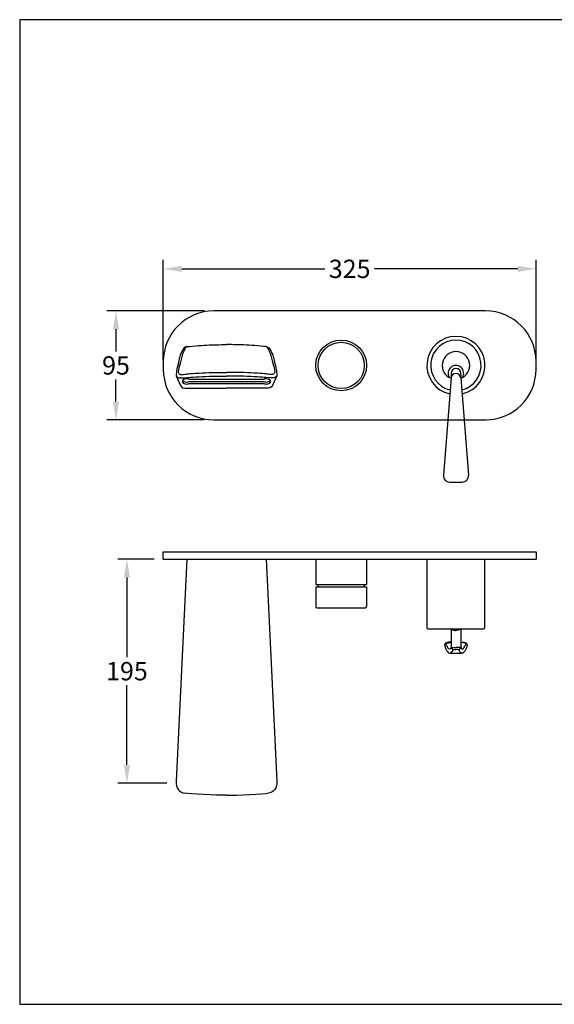
# Model space of a CAD drawing. Units: millimetres. Extents: x 0 to 1214, y 0 to 859.
# Drawn here: x 0 to 466, y 0 to 859 of the extents above; entities that cross this region are included whole.
import ezdxf

# ---------------------------------------------------------------- set-up
doc = ezdxf.new("R2010")
doc.units = ezdxf.units.MM
doc.header["$MEASUREMENT"] = 0
doc.layers.add('Default', color=7, linetype='Continuous', lineweight=30, true_color=0x000000)
doc.layers.add('Drawing Frame', color=7, linetype='Continuous', lineweight=30, true_color=0x000000)
doc.layers.add('Dimensions - mm', color=5, linetype='Continuous', true_color=0x0000ff)
doc.styles.add('Arial', font='txt')
doc.dimstyles.new('Default mm Sink', dxfattribs={"dimscale": 16, "dimtxt": 1, "dimasz": 1, "dimexe": 0.5, "dimexo": 0.5, "dimgap": 0.25, "dimtad": 0, "dimtih": 1, "dimtoh": 1, "dimdec": 0, "dimzin": 1, "dimdsep": 46, "dimtxsty": 'Arial', "dimcen": 0.5, "dimadec": 0, "dimazin": 0, "dimtfac": 1, "dimtdec": 4, "dimtix": 1, "dimtmove": 1, "dimatfit": 3, "dimfxl": 0, "dimtolj": 1, "dimtzin": 1, "dimarcsym": 0})

# ---------------------------------------------------------------- blocks, each defined once
blk = doc.blocks.new('*D2')
at = {"layer": 'Defpoints', "color": 0}
for p in [(169.25, 604.6), (83.98, 509.6), (169.25, 509.6)]:
    blk.add_point(p, dxfattribs=at)
at = {"layer": 'Dimensions - mm', "color": 0, "lineweight": -2}
for p, q in [((161.25, 604.6), (75.98, 604.6)), ((83.98, 588.6), (83.98, 569.27)), ((83.98, 525.6), (83.98, 544.94)), ((161.25, 509.6), (75.98, 509.6))]:
    blk.add_line(p, q, dxfattribs=at)
at = {"layer": 'Dimensions - mm', "color": 0}
for points in [[(86.64, 588.6), (81.31, 588.6), (83.98, 604.6)], [(81.31, 525.6), (86.64, 525.6), (83.98, 509.6)]]:
    blk.add_solid(points, dxfattribs=at)
at = {"layer": 'Dimensions - mm', "color": 0, "insert": (83.98, 557.1), "char_height": 16, "attachment_point": 5, "style": 'Arial'}
blk.add_mtext('\\A1;95', dxfattribs=at)
blk = doc.blocks.new('*D3')
at = {"layer": 'Defpoints', "color": 0}
for p in [(450.25, 641.3), (125.25, 553.6), (450.25, 553.6)]:
    blk.add_point(p, dxfattribs=at)
at = {"layer": 'Dimensions - mm', "color": 0, "lineweight": -2}
for p, q in [((125.25, 561.6), (125.25, 649.3)), ((450.25, 561.6), (450.25, 649.3)), ((141.25, 641.3), (266.05, 641.3)), ((434.25, 641.3), (309.46, 641.3))]:
    blk.add_line(p, q, dxfattribs=at)
at = {"layer": 'Dimensions - mm', "color": 0}
for points in [[(141.25, 643.97), (141.25, 638.64), (125.25, 641.3)], [(434.25, 638.64), (434.25, 643.97), (450.25, 641.3)]]:
    blk.add_solid(points, dxfattribs=at)
at = {"layer": 'Dimensions - mm', "color": 0, "insert": (287.75, 641.3), "char_height": 16, "attachment_point": 5, "style": 'Arial'}
blk.add_mtext('\\A1;325', dxfattribs=at)
blk = doc.blocks.new('*D4')
at = {"layer": 'Defpoints', "color": 0}
for p in [(125.25, 388.19), (93.52, 192.78), (136.41, 192.78)]:
    blk.add_point(p, dxfattribs=at)
at = {"layer": 'Dimensions - mm', "color": 0, "lineweight": -2}
for p, q in [((117.25, 388.19), (85.52, 388.19)), ((93.52, 372.19), (93.52, 302.65)), ((93.52, 208.78), (93.52, 278.32)), ((128.41, 192.78), (85.52, 192.78))]:
    blk.add_line(p, q, dxfattribs=at)
at = {"layer": 'Dimensions - mm', "color": 0}
for points in [[(96.19, 372.19), (90.85, 372.19), (93.52, 388.19)], [(90.85, 208.78), (96.19, 208.78), (93.52, 192.78)]]:
    blk.add_solid(points, dxfattribs=at)
at = {"layer": 'Dimensions - mm', "color": 0, "insert": (93.52, 290.48), "char_height": 16, "attachment_point": 5, "style": 'Arial'}
blk.add_mtext('\\A1;195', dxfattribs=at)

msp = doc.modelspace()

# ---------------------------------------------------------------- linework, layer by layer
at = {"layer": 'Default'}
for p, q in [((406.25, 604.6), (169.25, 604.6)), ((125.25, 560.6), (125.25, 553.6)), ((450.25, 553.6), (450.25, 560.6)), ((376.15, 550.19), (376.15, 546.09)), ((384.64, 550.19), (384.64, 546.09)), ((136.57, 548.01), (140.23, 539.61)), ((224.12, 548.01), (220.46, 539.61)), ((376.17, 546.25), (369.46, 461.39)), ((384.63, 546.23), (391.33, 461.39)), ((145.62, 537.18), (180.34, 537.18)), ((215.07, 537.18), (180.34, 537.18)), ((169.25, 509.6), (406.25, 509.6)), ((375.01, 455.37), (385.78, 455.37)), ((125.25, 394.69), (450.25, 394.69)), ((125.25, 388.19), (125.25, 394.69)), ((125.25, 388.19), (450.25, 388.19)), ((145.62, 388.19), (136.41, 194.52)), ((215.07, 388.19), (224.28, 194.52)), ((258.21, 388.19), (258.21, 366.05)), ((302.52, 388.19), (302.52, 366.05)), ((355.05, 388.19), (355.05, 328.26)), ((405.74, 328.26), (405.74, 388.19)), ((450.25, 394.69), (450.25, 388.19)), ((258.21, 366.05), (302.52, 366.05)), ((258.21, 364.16), (302.52, 364.16)), ((258.21, 364.16), (258.21, 346.76)), ((260.21, 366.05), (260.21, 364.16)), ((300.52, 366.05), (300.52, 364.16)), ((302.52, 364.16), (302.52, 346.76)), ((259.21, 345.76), (301.52, 345.76)), ((356.05, 327.26), (404.74, 327.26)), ((376.15, 311.01), (377.79, 308.83)), ((384.64, 311.01), (383, 308.83)), ((374.88, 306.09), (385.91, 306.09))]:
    msp.add_line(p, q, dxfattribs=at)
for points in [[(376.15, 327.26), (376.15, 311.01), (380.4, 311.01)], [(384.64, 327.26), (384.64, 311.01), (380.4, 311.01)]]:
    msp.add_lwpolyline(points, dxfattribs=at)
for radius in [22.15, 20.15]:
    msp.add_circle((280.36, 557.1), radius, dxfattribs=at)
for centre, radius, start, end in [((169.25, 560.6), 44, 90, 180), ((406.25, 560.6), 44, 0, 90), ((380.4, 557.1), 25.35, 282.16504, 257.83496), ((380.4, 557.1), 21.98, 283.33936, 256.66064), ((380.4, 557.1), 12.01, 290.77635, 249.22365), ((169.25, 553.6), 44, 180, 270), ((380.4, 550.23), 6.79, 326.91121, 213.08879), ((380.4, 550.19), 4.24, 0, 180), ((380.4, 545.92), 4.24, 4.13465, 175.86535), ((406.25, 553.6), 44, 270, 0), ((375.01, 460.94), 5.57, 175.44009, 270.00001), ((385.78, 460.94), 5.57, 269.99999, 4.55991), ((259.21, 346.76), 1, 180, 270), ((301.52, 346.76), 1, 270, 0), ((356.05, 328.26), 1, 180, 270), ((404.74, 328.26), 1, 270, 0), ((388.18, 313.41), 2, 360, 74.86101)]:
    msp.add_arc(centre, radius, start, end, dxfattribs=at)
at = {"layer": 'Default', "extrusion": (0, 0, -1)}
msp.add_arc((-372.61, 313.41), 2, 360, 74.86101, dxfattribs=at)
at = {"layer": 'Default'}
for points, degree in [([(145.62, 573.49), (143.91, 573.14), (141.03, 569.58), (138.99, 562.85), (137.8, 557.1), (136.38, 550.08), (136.38, 549.32), (136.38, 548.82)], 3), ([(145.62, 573.49), (142.96, 570.47), (141.41, 564.7), (138.81, 555.2), (138.19, 551.79), (138.19, 550.48), (139.16, 549.51), (141.33, 549), (144.16, 549.47), (147.49, 549.86), (158.88, 550.63), (170.97, 550.98), (178.21, 551.02), (180.34, 551.02)], 3), ([(145.62, 573.49), (152.38, 574.15), (167.12, 575.2), (173.73, 575.2), (180.34, 575.2)], 3), ([(215.07, 573.49), (208.3, 574.15), (193.57, 575.2), (186.96, 575.2), (180.34, 575.2)], 3), ([(215.07, 573.49), (217.73, 570.47), (219.28, 564.7), (221.88, 555.2), (222.5, 551.79), (222.5, 550.48), (221.53, 549.51), (219.36, 549), (216.53, 549.47), (213.2, 549.86), (201.81, 550.63), (189.72, 550.98), (182.48, 551.02), (180.34, 551.02)], 3), ([(215.07, 573.49), (216.78, 573.14), (219.66, 569.58), (221.7, 562.85), (222.89, 557.1), (224.31, 550.08), (224.31, 549.32), (224.31, 548.82)], 3), ([(136.38, 548.82), (136.61, 546.68), (140.14, 545.95), (145.5, 546.48), (152.67, 546.96), (165.59, 547.72), (172.71, 547.72), (180.34, 547.72)], 3), ([(180.34, 544.73), (150.38, 544.73), (147.96, 544.73), (147.6, 545.17), (146.74, 545.47), (144.14, 545.32), (142.01, 544.33), (141.58, 542.98), (142.34, 541.71), (144.25, 540.77), (146.51, 540.87), (147.8, 541.38), (150.73, 541.38), (164.1, 541.38), (176.61, 541.38), (180.34, 541.38)], 3), ([(224.31, 548.82), (224.08, 546.68), (220.55, 545.95), (215.19, 546.48), (208.02, 546.96), (195.1, 547.72), (187.98, 547.72), (180.34, 547.72)], 3), ([(180.34, 541.38), (184.08, 541.38), (196.59, 541.38), (209.96, 541.38), (212.89, 541.38), (214.18, 540.87), (216.44, 540.77), (218.35, 541.71), (219.11, 542.98), (218.68, 544.33), (216.55, 545.32), (213.95, 545.47), (213.09, 545.17), (212.73, 544.73), (210.31, 544.73), (180.34, 544.73)], 3), ([(140.23, 539.61), (141.04, 537.67), (143.22, 537.18), (145.62, 537.18)], 3), ([(220.46, 539.61), (219.65, 537.67), (217.47, 537.18), (215.07, 537.18)], 3), ([(376.15, 327.26), (378.25, 326.05), (380.4, 326.05)], 2), ([(384.64, 327.26), (382.54, 326.05), (380.4, 326.05)], 2), ([(370.61, 313.41), (370.61, 312.48), (371.26, 310.18), (372.74, 307.67), (374.14, 306.29), (374.44, 306.17), (374.88, 306.09)], 3), ([(376.15, 311.01), (375.48, 309.92), (374.46, 309.62), (373.62, 310.18), (373.09, 311.47), (371.94, 313.43), (371.64, 314.27), (372.65, 314.93), (373.93, 315.31), (375.5, 315.44), (376.15, 315.44)], 3), ([(376.15, 315.91), (373.94, 315.79), (372.88, 315.56), (372.09, 315.34)], 3), ([(384.64, 315.91), (386.85, 315.79), (387.92, 315.56), (388.7, 315.34)], 3), ([(384.64, 311.01), (385.32, 309.92), (386.33, 309.62), (387.17, 310.18), (387.71, 311.47), (388.85, 313.43), (389.16, 314.27), (388.14, 314.93), (386.87, 315.31), (385.29, 315.44), (384.64, 315.44)], 3), ([(390.18, 313.41), (390.18, 312.48), (389.53, 310.18), (388.05, 307.67), (386.65, 306.29), (386.36, 306.17), (385.91, 306.09)], 3), ([(136.41, 194.52), (136.11, 188.75), (138.68, 184.94), (144.22, 183.99)], 3), ([(224.28, 194.52), (224.58, 188.75), (222.01, 184.94), (216.47, 183.99)], 3), ([(180.34, 182.23), (172.28, 182.23), (147.19, 183.48), (144.22, 183.99)], 3), ([(180.34, 182.23), (188.41, 182.23), (213.5, 183.48), (216.47, 183.99)], 3)]:
    msp.add_open_spline(points, degree=degree, dxfattribs=at)
for points, knots in [([(142.07, 544.03), (142.19, 543.86), (142.71, 543.3), (144.25, 542.55), (146.51, 542.65), (147.8, 543.16), (150.73, 543.16), (164.1, 543.16), (176.61, 543.16), (180.34, 543.16)], [120.55721, 120.55721, 120.55721, 120.55721, 123.135753, 129.292541, 135.449329, 141.606116, 147.762904, 153.919692, 160.076479, 160.076479, 160.076479, 160.076479]), ([(180.34, 543.16), (184.08, 543.16), (196.59, 543.16), (209.96, 543.16), (212.89, 543.16), (214.18, 542.65), (216.44, 542.55), (217.98, 543.3), (218.5, 543.86), (218.62, 544.03)], [0, 0, 0, 0, 6.156788, 12.313575, 18.470363, 24.627151, 30.783938, 36.940726, 39.519269, 39.519269, 39.519269, 39.519269]), ([(374.88, 306.09), (375.03, 306.09), (375.66, 306.2), (377.05, 307.22), (377.72, 308.71), (377.98, 309.28), (379.3, 309.27), (380.4, 309.27)], [15.641458, 15.641458, 15.641458, 15.641458, 16.329699, 18.662513, 20.995327, 23.328141, 25.251486, 25.251486, 25.251486, 25.251486]), ([(385.91, 306.09), (385.77, 306.09), (385.13, 306.2), (383.74, 307.22), (383.07, 308.71), (382.81, 309.28), (381.49, 309.27), (380.4, 309.27)], [15.641458, 15.641458, 15.641458, 15.641458, 16.329699, 18.662513, 20.995327, 23.328141, 25.251486, 25.251486, 25.251486, 25.251486])]:
    msp.add_open_spline(points, degree=3, knots=knots, dxfattribs=at)
at = {"layer": 'Drawing Frame'}
msp.add_lwpolyline([(0, 0), (1214.25, 0), (1214.25, 858.56), (0, 858.56), (0, 0)], dxfattribs=at)

# ---------------------------------------------------------------- dimensions: what is measured, and where the dimension line sits
at = {"layer": 'Dimensions - mm'}
dim = msp.add_linear_dim(base=(450.25, 641.3), p1=(125.25, 553.6), p2=(450.25, 553.6), dimstyle='Default mm Sink', dxfattribs=at)
dim.commit()
dim.dimension.update_dxf_attribs({"geometry": '*D3', "text_midpoint": (287.75, 641.3)})
for base, p1, p2, picture, middle in [((83.98, 509.6), (169.25, 604.6), (169.25, 509.6), '*D2', (83.98, 557.1)), ((93.52, 192.78), (125.25, 388.19), (136.41, 192.78), '*D4', (93.52, 290.48))]:
    dim = msp.add_linear_dim(base=base, p1=p1, p2=p2, angle=90, dimstyle='Default mm Sink', dxfattribs=at)
    dim.commit()
    dim.dimension.update_dxf_attribs({"geometry": picture, "text_midpoint": middle})

doc.saveas('drawing.dxf')
